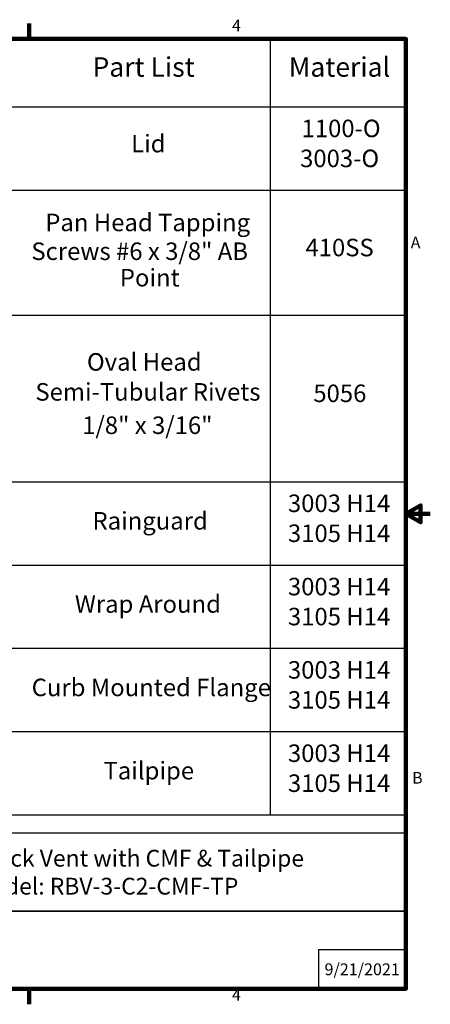
# Model space of a CAD drawing. Units: inches. Extents: x -8 to 28.1, y 0.6 to 17.7.
# Drawn here: x 21.1 to 28.1, y 0.8 to 17.6 of the extents above; entities that cross this region are included whole.
import ezdxf

# ---------------------------------------------------------------- set-up
doc = ezdxf.new("R2010")
doc.units = ezdxf.units.IN
doc.header["$LTSCALE"] = 1.666667
doc.header["$MEASUREMENT"] = 0
doc.layers.add('Border (ANSI)', color=7, linetype='Continuous', lineweight=100)
doc.layers.add('Symbol (ANSI)', color=7, linetype='Continuous', lineweight=25)
doc.layers.add('Title Block', color=7, linetype='Continuous')
doc.styles.add('Arial', font='arial.ttf')
doc.styles.add('Label Text (ANSI)', font='tahoma.ttf')
doc.styles.add('Note Text (ANSI)', font='tahoma.ttf')
doc.styles.add('parts list header', font='arialbd.ttf')

# ---------------------------------------------------------------- blocks, each defined once
blk = doc.blocks.new('Borders Default Border')
at = {"layer": 'Border (ANSI)'}
for p, q in [((12.75, 10.38), (12.75, 10.54)), ((12.75, 0.62), (12.75, 0.46))]:
    blk.add_line(p, q, dxfattribs=at)
at = {"layer": 'Border (ANSI)', "flags": 128}
for points in [[(0.38, 0.62), (0.38, 10.38), (16.62, 10.38), (16.62, 0.62), (0.38, 0.62)], [(16.87, 5.5), (16.62, 5.5), (16.77, 5.587), (16.77, 5.413), (16.62, 5.5)]]:
    blk.add_lwpolyline(points, dxfattribs=at)
at = {"layer": 'Border (ANSI)', "char_height": 0.12, "attachment_point": 7, "style": 'Note Text (ANSI)'}
for s, insert in [('4', (14.833, 10.42)), ('A', (16.669, 8.19)), ('B', (16.683, 2.69)), ('4', (14.833, 0.46))]:
    blk.add_mtext(s, dxfattribs=dict(at, insert=insert))
blk = doc.blocks.new('Table1')
at = {"layer": 'Symbol (ANSI)'}
for p, q in [((12.033, 10.38), (16.62, 10.38)), ((15.226, 10.38), (15.226, 9.682)), ((16.62, 10.38), (16.62, 9.682)), ((12.033, 9.682), (16.62, 9.682)), ((15.226, 9.682), (15.226, 2.406)), ((16.62, 9.682), (16.62, 2.406)), ((12.033, 8.826), (16.62, 8.826)), ((12.033, 7.542), (16.62, 7.542)), ((12.033, 5.83), (16.62, 5.83)), ((12.033, 4.974), (16.62, 4.974)), ((12.033, 4.118), (16.62, 4.118)), ((12.033, 3.262), (16.62, 3.262)), ((12.033, 2.406), (16.62, 2.406))]:
    blk.add_line(p, q, dxfattribs=at)
at = {"layer": 'Symbol (ANSI)', "attachment_point": 7}
for s, insert, char_height, style in [('Part List', (13.399, 9.929), 0.2, 'parts list header'), ('Material', (15.416, 9.929), 0.2, 'parts list header'), ('1100-O', (15.547, 9.314), 0.18, 'Label Text (ANSI)'), ('Lid', (13.796, 9.158), 0.18, 'Label Text (ANSI)'), ('3003-O', (15.532, 9.006), 0.18, 'Label Text (ANSI)'), ('Pan Head Tapping ', (12.914, 8.348), 0.18, 'Label Text (ANSI)'), ('Screws #6 x 3/8" AB ', (12.771, 8.052), 0.18, 'Label Text (ANSI)'), ('410SS', (15.587, 8.09), 0.18, 'Label Text (ANSI)'), ('Point', (13.68, 7.78), 0.18, 'Label Text (ANSI)'), ('Oval Head ', (13.342, 6.915), 0.18, 'Label Text (ANSI)'), ('Semi-Tubular Rivets ', (12.812, 6.607), 0.18, 'Label Text (ANSI)'), ('5056', (15.668, 6.592), 0.18, 'Label Text (ANSI)'), ('1/8" x 3/16"', (13.293, 6.264), 0.18, 'Label Text (ANSI)'), ('3003 H14', (15.407, 5.462), 0.18, 'Label Text (ANSI)'), ('Rainguard', (13.399, 5.282), 0.18, 'Label Text (ANSI)'), ('3105 H14', (15.407, 5.154), 0.18, 'Label Text (ANSI)'), ('3003 H14', (15.407, 4.606), 0.18, 'Label Text (ANSI)'), ('Wrap Around', (13.218, 4.427), 0.18, 'Label Text (ANSI)'), ('3105 H14', (15.407, 4.298), 0.18, 'Label Text (ANSI)'), ('3003 H14', (15.407, 3.75), 0.18, 'Label Text (ANSI)'), ('Curb Mounted Flange', (12.774, 3.57), 0.18, 'Label Text (ANSI)'), ('3105 H14', (15.407, 3.442), 0.18, 'Label Text (ANSI)'), ('3003 H14', (15.407, 2.894), 0.18, 'Label Text (ANSI)'), ('Tailpipe', (13.512, 2.715), 0.18, 'Label Text (ANSI)'), ('3105 H14', (15.407, 2.586), 0.18, 'Label Text (ANSI)')]:
    blk.add_mtext(s, dxfattribs=dict(at, insert=insert, char_height=char_height, style=style))
blk = doc.blocks.new('Kyle AVP Title Block AutoCAD')
at = {"layer": 'Title Block', "color": 7}
for points in [[(0, 5.323), (-20.588, 5.323), (-20.588, 2.662), (0, 2.662)], [(0, 2.662), (-20.588, 2.662), (-20.588, 0), (0, 0)]]:
    blk.add_lwpolyline(points, close=True, dxfattribs=at)
blk.add_lwpolyline([(0, 1.331), (-3, 1.331), (-3, 0)], dxfattribs=at)
at = {"layer": 'Title Block', "color": 7, "attachment_point": 5, "style": 'Arial'}
for s, width, heights, insert, char_height in [('\\pxsm1.25,t2.17525;{\\fArial|b1|i0|c0|p34;Round Back Vent with CMF & Tailpipe\\PModel: RBV-3-C2-CMF-TP}', 18.70866, [0], (-10.294, 3.992), 0.57465), ('{\\fArial|b1|i0|c0|p34;9/21/2021}', 2.78943, [0.949], (-1.5, 0.665), 0.405)]:
    blk.add_mtext_dynamic_manual_height_columns(s, width=width, gutter_width=2.612, heights=heights, dxfattribs=dict(at, insert=insert, char_height=char_height))

msp = doc.modelspace()

# ---------------------------------------------------------------- block references
for name, p, xscale, yscale, zscale in [('Table1', (0, 0), 1.666666666666667, 1.666666666666667, 1.666666666666667), ('Kyle AVP Title Block AutoCAD', (27.7, 1.0333), 0.5, 0.5, 0.5)]:
    msp.add_blockref(name, p, dxfattribs=dict(xscale=xscale, yscale=yscale, zscale=zscale))
at = {"layer": 'Defpoints', "xscale": 1.666666666666667, "yscale": 1.666666666666667, "zscale": 1.666666666666667}
msp.add_blockref('Borders Default Border', (0, 0), dxfattribs=at)

doc.saveas('drawing.dxf')
